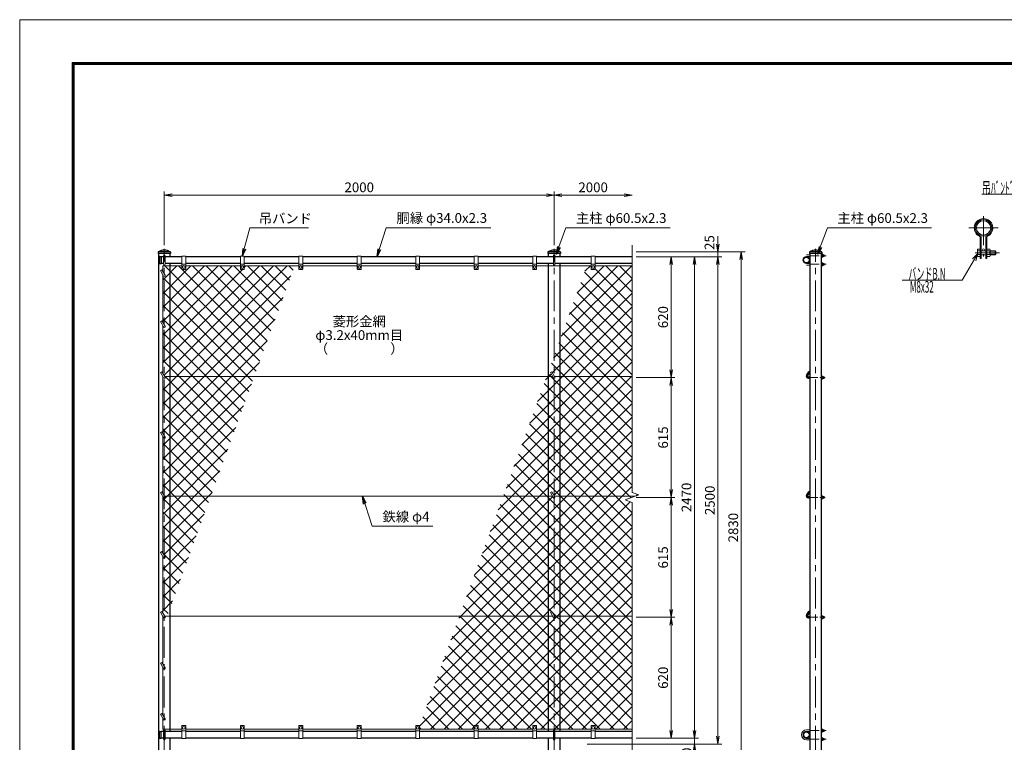
# Model space of a CAD drawing. Units: inches. Extents: x 0 to 11397, y 0 to 6659.
# Drawn here: x 0 to 5052, y 2233 to 5940 of the extents above; entities that cross this region are included whole.
import ezdxf
from ezdxf.enums import TextEntityAlignment as Align

# ---------------------------------------------------------------- set-up
doc = ezdxf.new("R2010")
doc.units = ezdxf.units.IN
doc.header["$LTSCALE"] = 5
doc.header["$MEASUREMENT"] = 0
doc.linetypes.add('CENTER', pattern=[50.8, 31.75, -6.35, 6.35, -6.35])
doc.linetypes.add('DASHDOT', pattern=[50.5, 30, -9, 2.5, -9])
for name, color, linetype in [('1', 1, 'Continuous'), ('23', 2, 'Continuous'), ('26', 2, 'Continuous'), ('28', 7, 'Continuous'), ('3', 3, 'Continuous'), ('D-STR1', 1, 'Continuous')]:
    doc.layers.add(name, color=color, linetype=linetype)
for name, color, linetype, lineweight in [('D-BMK', 2, 'CENTER', 13), ('D-STR-DIM', 7, 'Continuous', 13), ('D-STR-TXT', 7, 'Continuous', 13), ('D-STR2', 7, 'Continuous', 13), ('D-STR3', 3, 'Continuous', 13)]:
    doc.layers.add(name, color=color, linetype=linetype, lineweight=lineweight)
doc.styles.get("Standard").update_dxf_attribs({"font": 'txt', "bigfont": 'bigfont'})
doc.styles.add('ゴシック', font='txt')
doc.dimstyles.new('STYLE', dxfattribs={"dimscale": 20, "dimtxt": 2.5, "dimasz": 2, "dimexe": 1, "dimexo": 1, "dimgap": 0.8, "dimtad": 1, "dimdsep": 46, "dimtxsty": 'ゴシック', "dimblk": 'OPEN', "dimcen": 1e-08, "dimclrd": 256, "dimclre": 256, "dimclrt": 256, "dimadec": 0, "dimazin": 2, "dimtfac": 1, "dimtmove": 2, "dimatfit": 3, "dimldrblk": 'OPEN', "dimfxl": 1, "dimtolj": 1, "dimtzin": 0, "dimlwd": -1, "dimlwe": -1, "dimarcsym": 0})
pattern_1 = [(45, (-72.926, 12423.97), (-35.35534, 35.35534), []), (135, (-72.926, 12423.97), (-35.35534, -35.35534), [])]

# ---------------------------------------------------------------- blocks, each defined once
blk = doc.blocks.new('_OPEN')
for p, q in [((-1, 0.17), (0, 0)), ((-1, -0.17), (0, 0)), ((0, 0), (-1, 0))]:
    blk.add_line(p, q)
blk = doc.blocks.new('*D34')
at = {"layer": 'D-STR-DIM', "transparency": 16777216}
for p, q in [((3162.1, 4724), (3482.1, 4724)), ((3462.1, 4684), (3462.1, 2294)), ((3162.1, 2254), (3482.1, 2254))]:
    blk.add_line(p, q, dxfattribs=at)
at = {"layer": 'D-STR-DIM', "transparency": 16777216, "xscale": 40, "yscale": 40, "zscale": 40}
for p, rotation in [((3462.1, 4724), 90), ((3462.1, 2254), 270)]:
    blk.add_blockref('_OPEN', p, dxfattribs=dict(at, rotation=rotation))
at = {"layer": 'D-STR-DIM', "transparency": 16777216, "insert": (3421.1, 3489), "char_height": 50, "attachment_point": 5, "rotation": 90, "style": 'ゴシック'}
blk.add_mtext('\\A1;2470', dxfattribs=at)
blk = doc.blocks.new('*D35')
at = {"layer": 'D-STR-DIM', "transparency": 16777216}
for p, q in [((3462.1, 2294), (3462.1, 2334)), ((2912.1, 2224), (3482.1, 2224)), ((3162.1, 2254), (3482.1, 2254)), ((3462.1, 2254), (3462.1, 2224)), ((3462.1, 2184), (3462.1, 2144))]:
    blk.add_line(p, q, dxfattribs=at)
at = {"layer": 'D-STR-DIM', "transparency": 16777216, "xscale": 40, "yscale": 40, "zscale": 40}
for p, rotation in [((3462.1, 2254), 270), ((3462.1, 2224), 90)]:
    blk.add_blockref('_OPEN', p, dxfattribs=dict(at, rotation=rotation))
at = {"layer": 'D-STR-DIM', "transparency": 16777216, "insert": (3422.2, 2167.7), "char_height": 50, "attachment_point": 5, "rotation": 90, "style": 'ゴシック'}
blk.add_mtext('\\A1;30', dxfattribs=at)
blk = doc.blocks.new('*D36')
at = {"layer": 'D-STR-DIM', "transparency": 16777216}
for p, q in [((3162.1, 4749), (3722.1, 4749)), ((3702.1, 4709), (3702.1, 1959)), ((2792.3, 1919), (3722.1, 1919))]:
    blk.add_line(p, q, dxfattribs=at)
at = {"layer": 'D-STR-DIM', "transparency": 16777216, "xscale": 40, "yscale": 40, "zscale": 40}
for p, rotation in [((3702.1, 4749), 90), ((3702.1, 1919), 270)]:
    blk.add_blockref('_OPEN', p, dxfattribs=dict(at, rotation=rotation))
at = {"layer": 'D-STR-DIM', "transparency": 16777216, "insert": (3661.1, 3334), "char_height": 50, "attachment_point": 5, "rotation": 90, "style": 'ゴシック'}
blk.add_mtext('\\A1;2830', dxfattribs=at)
blk = doc.blocks.new('*D38')
at = {"layer": 'D-STR-DIM', "transparency": 16777216}
for p, q in [((3162.1, 4724), (3602.1, 4724)), ((3582.1, 2264), (3582.1, 4684)), ((2912.1, 2224), (3602.1, 2224))]:
    blk.add_line(p, q, dxfattribs=at)
at = {"layer": 'D-STR-DIM', "transparency": 16777216, "xscale": 40, "yscale": 40, "zscale": 40}
for p, rotation in [((3582.1, 4724), 90), ((3582.1, 2224), 270)]:
    blk.add_blockref('_OPEN', p, dxfattribs=dict(at, rotation=rotation))
at = {"layer": 'D-STR-DIM', "transparency": 16777216, "insert": (3541.1, 3474), "char_height": 50, "attachment_point": 5, "rotation": 90, "style": 'ゴシック'}
blk.add_mtext('\\A1;2500', dxfattribs=at)
blk = doc.blocks.new('*D39')
at = {"layer": 'D-STR-DIM', "transparency": 16777216}
for p, q in [((3582.1, 4789), (3582.1, 4829)), ((3162.1, 4749), (3602.1, 4749)), ((3582.1, 4724), (3582.1, 4749)), ((3162.1, 4724), (3602.1, 4724)), ((3582.1, 4684), (3582.1, 4644))]:
    blk.add_line(p, q, dxfattribs=at)
at = {"layer": 'D-STR-DIM', "transparency": 16777216, "xscale": 40, "yscale": 40, "zscale": 40}
for p, rotation in [((3582.1, 4749), 270), ((3582.1, 4724), 90)]:
    blk.add_blockref('_OPEN', p, dxfattribs=dict(at, rotation=rotation))
at = {"layer": 'D-STR-DIM', "transparency": 16777216, "insert": (3539.1, 4796.7), "char_height": 50, "attachment_point": 5, "rotation": 90, "style": 'ゴシック'}
blk.add_mtext('\\A1;25', dxfattribs=at)
blk = doc.blocks.new('*D41')
at = {"layer": 'D-STR-DIM', "transparency": 16777216}
for p, q in [((3162.1, 2874), (3362.1, 2874)), ((3342.1, 2294), (3342.1, 2834)), ((3162.1, 2254), (3362.1, 2254))]:
    blk.add_line(p, q, dxfattribs=at)
at = {"layer": 'D-STR-DIM', "transparency": 16777216, "xscale": 40, "yscale": 40, "zscale": 40}
for p, rotation in [((3342.1, 2874), 90), ((3342.1, 2254), 270)]:
    blk.add_blockref('_OPEN', p, dxfattribs=dict(at, rotation=rotation))
at = {"layer": 'D-STR-DIM', "transparency": 16777216, "insert": (3301.1, 2564), "char_height": 50, "attachment_point": 5, "rotation": 90, "style": 'ゴシック'}
blk.add_mtext('\\A1;620', dxfattribs=at)
blk = doc.blocks.new('*D42')
at = {"layer": 'D-STR-DIM', "transparency": 16777216}
for p, q in [((3162.1, 4724), (3362.1, 4724)), ((3342.1, 4144), (3342.1, 4684)), ((3162.1, 4104), (3362.1, 4104))]:
    blk.add_line(p, q, dxfattribs=at)
at = {"layer": 'D-STR-DIM', "transparency": 16777216, "xscale": 40, "yscale": 40, "zscale": 40}
for p, rotation in [((3342.1, 4724), 90), ((3342.1, 4104), 270)]:
    blk.add_blockref('_OPEN', p, dxfattribs=dict(at, rotation=rotation))
at = {"layer": 'D-STR-DIM', "transparency": 16777216, "insert": (3301.1, 4414), "char_height": 50, "attachment_point": 5, "rotation": 90, "style": 'ゴシック'}
blk.add_mtext('\\A1;620', dxfattribs=at)
blk = doc.blocks.new('*D43')
at = {"layer": 'D-STR-DIM', "transparency": 16777216}
for p, q in [((742.1, 4784), (742.1, 5059)), ((2742.1, 4784), (2742.1, 5059)), ((782.1, 5039), (2702.1, 5039))]:
    blk.add_line(p, q, dxfattribs=at)
at = {"layer": 'D-STR-DIM', "transparency": 16777216, "xscale": 40, "yscale": 40, "zscale": 40, "rotation": 180}
blk.add_blockref('_OPEN', (742.1, 5039), dxfattribs=at)
at = {"layer": 'D-STR-DIM', "transparency": 16777216, "xscale": 40, "yscale": 40, "zscale": 40}
blk.add_blockref('_OPEN', (2742.1, 5039), dxfattribs=at)
at = {"layer": 'D-STR-DIM', "transparency": 16777216, "insert": (1742.1, 5080), "char_height": 50, "attachment_point": 5, "style": 'ゴシック'}
blk.add_mtext('\\A1;2000', dxfattribs=at)
blk = doc.blocks.new('*D44')
at = {"layer": 'D-STR-DIM', "transparency": 16777216}
for p, q in [((2742.1, 4784), (2742.1, 5059)), ((2782.1, 5039), (3102.1, 5039))]:
    blk.add_line(p, q, dxfattribs=at)
at = {"layer": 'D-STR-DIM', "transparency": 16777216, "xscale": 40, "yscale": 40, "zscale": 40, "rotation": 180}
blk.add_blockref('_OPEN', (2742.1, 5039), dxfattribs=at)
at = {"layer": 'D-STR-DIM', "transparency": 16777216, "xscale": 40, "yscale": 40, "zscale": 40}
blk.add_blockref('_OPEN', (3142.1, 5039), dxfattribs=at)
at = {"layer": 'D-STR-DIM', "transparency": 16777216, "insert": (2942.1, 5080), "char_height": 50, "attachment_point": 5, "style": 'ゴシック'}
blk.add_mtext('\\A1;2000', dxfattribs=at)
blk = doc.blocks.new('*D45')
at = {"layer": 'D-STR-DIM', "transparency": 16777216}
for p, q in [((3162.1, 4104), (3362.1, 4104)), ((3342.1, 4064), (3342.1, 3529)), ((3162.1, 3489), (3362.1, 3489))]:
    blk.add_line(p, q, dxfattribs=at)
at = {"layer": 'D-STR-DIM', "transparency": 16777216, "xscale": 40, "yscale": 40, "zscale": 40}
for p, rotation in [((3342.1, 4104), 90), ((3342.1, 3489), 270)]:
    blk.add_blockref('_OPEN', p, dxfattribs=dict(at, rotation=rotation))
at = {"layer": 'D-STR-DIM', "transparency": 16777216, "insert": (3301.1, 3796.5), "char_height": 50, "attachment_point": 5, "rotation": 90, "style": 'ゴシック'}
blk.add_mtext('\\A1;615', dxfattribs=at)
blk = doc.blocks.new('*D48')
at = {"layer": 'D-STR-DIM', "transparency": 16777216}
for p, q in [((3162.1, 3489), (3362.1, 3489)), ((3342.1, 3449), (3342.1, 2914)), ((3162.1, 2874), (3362.1, 2874))]:
    blk.add_line(p, q, dxfattribs=at)
at = {"layer": 'D-STR-DIM', "transparency": 16777216, "xscale": 40, "yscale": 40, "zscale": 40}
for p, rotation in [((3342.1, 3489), 90), ((3342.1, 2874), 270)]:
    blk.add_blockref('_OPEN', p, dxfattribs=dict(at, rotation=rotation))
at = {"layer": 'D-STR-DIM', "transparency": 16777216, "insert": (3301.1, 3181.5), "char_height": 50, "attachment_point": 5, "rotation": 90, "style": 'ゴシック'}
blk.add_mtext('\\A1;615', dxfattribs=at)

msp = doc.modelspace()

# ---------------------------------------------------------------- hatches: boundary and pattern name
at = {"layer": 'D-STR2'}
h = msp.add_hatch(dxfattribs=at)
h.set_pattern_fill('ANSI37', color=256, scale=400)
h.set_pattern_definition(pattern_1)
h.paths.add_polyline_path([(1410.342, 4676.97), (1152.099, 4676.97), (1152.099, 4660.97, -0.41421356), (1150.099, 4658.97), (1134.099, 4658.97, -0.41421356), (1132.099, 4660.97), (1132.099, 4676.97), (852.099, 4676.97), (852.099, 4660.97, -0.41421356), (850.099, 4658.97), (834.099, 4658.97, -0.41421356), (832.099, 4660.97), (832.099, 4676.97), (772.349, 4676.97), (772.349, 4109.97), (1203.971, 4109.97)])
h.paths.add_polyline_path([(1203.971, 4109.97), (772.349, 4109.97), (772.349, 3494.97), (980.129, 3494.97)])
h.paths.add_polyline_path([(980.129, 3494.97), (772.349, 3494.97), (772.349, 2924.099)])
h.paths.add_polyline_path([(772.349, 3494.97), (743.254, 3494.97), (745.563, 3490.97, -1), (738.635, 3486.97), (734.099, 3494.827), (734.099, 3203.327), (745.563, 3183.47, -1), (738.635, 3179.47), (734.099, 3187.327), (734.099, 2895.827), (743.254, 2879.97), (756.287, 2879.97), (772.349, 2924.099)])
h.paths.add_polyline_path([(772.349, 4109.97), (743.254, 4109.97), (745.563, 4105.97, -1), (738.635, 4101.97), (734.099, 4109.827), (734.099, 3818.327), (745.563, 3798.47, -1), (738.635, 3794.47), (734.099, 3802.327), (734.099, 3510.827), (743.254, 3494.97), (772.349, 3494.97)])
h.paths.add_polyline_path([(772.349, 4676.97), (734.099, 4676.97), (734.099, 4642.827), (745.563, 4622.97, -1), (738.635, 4618.97), (734.099, 4626.827), (734.099, 4387.327), (745.563, 4367.47, -1), (738.635, 4363.47), (734.099, 4371.327), (734.099, 4125.827), (743.254, 4109.97), (772.349, 4109.97)])
h = msp.add_hatch(dxfattribs=at)
h.set_pattern_fill('ANSI37', color=256, scale=400)
h.set_pattern_definition(pattern_1)
h.paths.add_polyline_path([(2711.849, 2879.97), (2256.287, 2879.97), (2052.099, 2318.967), (2052.099, 2300.97), (2332.099, 2300.97), (2332.099, 2318.97), (2352.099, 2318.97), (2352.099, 2300.97), (2632.099, 2300.97), (2632.099, 2318.97), (2652.099, 2318.97), (2652.099, 2300.97), (2711.849, 2300.97)])
h.paths.add_polyline_path([(2711.849, 3494.97), (2480.129, 3494.97), (2256.287, 2879.97), (2711.849, 2879.97)])
h.paths.add_polyline_path([(2711.849, 4109.97), (2703.971, 4109.97), (2480.129, 3494.97), (2711.849, 3494.97)])
h.paths.add_polyline_path([(3142.099, 4676.97), (2952.099, 4676.97), (2952.099, 4658.97), (2932.099, 4658.97), (2932.099, 4676.97), (2910.342, 4676.97), (2772.349, 4297.838), (2772.349, 4109.97), (3142.099, 4109.97)])
h.paths.add_polyline_path([(3142.099, 4109.97), (2772.349, 4109.97), (2772.349, 3494.97), (3158.584, 3494.97), (3177.338, 3501.796), (3142.099, 3514.623)])
h.paths.add_polyline_path([(3142.099, 3463.319), (3106.86, 3476.144), (3158.584, 3494.97), (2772.349, 3494.97), (2772.349, 2879.97), (3142.099, 2879.97)])
h.paths.add_polyline_path([(3142.099, 2879.97), (2772.349, 2879.97), (2772.349, 2300.97), (2932.099, 2300.97), (2932.099, 2318.97), (2952.099, 2318.97), (2952.099, 2300.97), (3142.099, 2300.97)])
h.paths.add_polyline_path([(2772.349, 2879.97), (2743.254, 2879.97), (2745.563, 2875.97, -1), (2738.635, 2871.97), (2734.016, 2879.97), (2711.849, 2879.97), (2711.849, 2300.97), (2772.349, 2300.97)])
h.paths.add_polyline_path([(2772.349, 3494.97), (2743.254, 3494.97), (2745.563, 3490.97, -1), (2738.635, 3486.97), (2734.016, 3494.97), (2711.849, 3494.97), (2711.849, 2879.97), (2734.016, 2879.97), (2722.707, 2899.559), (2729.635, 2903.559), (2743.254, 2879.97), (2772.349, 2879.97)])
h.paths.add_polyline_path([(2772.349, 4109.97), (2743.254, 4109.97), (2745.563, 4105.97, -1), (2738.635, 4101.97), (2734.016, 4109.97), (2711.849, 4109.97), (2711.849, 3494.97), (2734.016, 3494.97), (2722.707, 3514.559), (2729.635, 3518.559), (2743.254, 3494.97), (2772.349, 3494.97)])
h.paths.add_polyline_path([(2772.349, 4297.838), (2711.849, 4131.616), (2711.849, 4109.97), (2734.016, 4109.97), (2722.707, 4129.559), (2729.635, 4133.559), (2743.254, 4109.97), (2772.349, 4109.97)])

# ---------------------------------------------------------------- linework, layer by layer
at = {"layer": '1', "color": 1, "linetype": 'Continuous', "lineweight": 9}
for radius in [42.5, 36.75]:
    msp.add_circle((4945.124, 4871.97), radius, dxfattribs=at)
at = {"layer": '23', "color": 2, "linetype": 'Continuous', "lineweight": 9}
for points in [[(0, 5940), (8400, 5940), (8400, 0), (0, 0), (0, 5940)], [(270, 5720), (8130, 5720), (8130, 220), (270, 220), (270, 5720)], [(272.5, 5717.5), (8127.5, 5717.5), (8127.5, 222.5), (272.5, 222.5), (272.5, 5717.5)], [(275, 5715), (8125, 5715), (8125, 225), (275, 225), (275, 5715)], [(277.5, 5712.5), (8122.5, 5712.5), (8122.5, 227.5), (277.5, 227.5), (277.5, 5712.5)], [(280, 5710), (8120, 5710), (8120, 230), (280, 230), (280, 5710)]]:
    msp.add_lwpolyline(points, dxfattribs=at)
at = {"layer": '26', "color": 2, "linetype": 'DASHDOT', "lineweight": 13}
for p, q in [((4945.124, 4932.644), (4945.124, 4703.478)), ((5020.124, 4871.97), (4870.124, 4871.97)), ((4901.574, 4744.47), (5026.573, 4744.47))]:
    msp.add_line(p, q, dxfattribs=at)
at = {"layer": '28', "color": 7, "linetype": 'Continuous', "lineweight": 13}
for p, q in [((5142.58, 5044.968), (4935.977, 5044.968)), ((4916.386, 4740.709), (4835.498, 4603.183)), ((4916.386, 4740.709), (4887.874, 4712.654)), ((4916.386, 4740.709), (4905.722, 4702.157)), ((4835.498, 4603.183), (4526.882, 4603.183))]:
    msp.add_line(p, q, dxfattribs=at)
at = {"layer": '3', "color": 3, "linetype": 'Continuous', "lineweight": 13}
for p, q in [((4927.624, 4824.536), (4927.624, 4714.47)), ((4932.624, 4824.536), (4932.624, 4714.47)), ((4957.624, 4824.536), (4957.624, 4714.47)), ((4962.624, 4824.536), (4962.624, 4714.47)), ((4914.374, 4760.22), (4916.114, 4763.234)), ((4914.374, 4760.22), (4914.374, 4728.72)), ((4927.624, 4763.234), (4916.114, 4763.234)), ((4927.624, 4753.852), (4916.114, 4753.852)), ((4927.624, 4763.234), (4927.624, 4725.706)), ((4932.624, 4754.47), (4957.624, 4754.47)), ((4962.624, 4763.234), (4977.062, 4763.234)), ((4962.624, 4725.706), (4962.624, 4763.234)), ((4962.624, 4753.852), (4977.062, 4753.852)), ((4977.062, 4763.234), (4978.874, 4760.095)), ((4978.874, 4728.845), (4978.874, 4760.095)), ((4978.874, 4754.47), (5004.624, 4754.47)), ((4978.874, 4752.595), (5006.499, 4752.595)), ((5004.624, 4754.47), (5007.624, 4751.47)), ((5004.624, 4754.47), (5004.624, 4734.47)), ((5007.624, 4751.47), (5007.624, 4737.47)), ((4914.374, 4728.72), (4916.114, 4725.706)), ((4927.624, 4735.088), (4916.114, 4735.088)), ((4927.624, 4725.706), (4916.114, 4725.706)), ((4927.624, 4714.47), (4932.624, 4714.47)), ((4932.624, 4734.47), (4957.624, 4734.47)), ((4957.624, 4714.47), (4962.624, 4714.47)), ((4962.624, 4735.088), (4977.062, 4735.088)), ((4962.624, 4725.706), (4977.062, 4725.706)), ((4977.062, 4725.706), (4978.874, 4728.845)), ((4978.874, 4736.345), (5006.499, 4736.345)), ((4978.874, 4734.47), (5004.624, 4734.47)), ((5004.624, 4734.47), (5007.624, 4737.47))]:
    msp.add_line(p, q, dxfattribs=at)
msp.add_circle((4945.124, 4759.47), 5, dxfattribs=at)
for centre, radius, start, end in [((4945.124, 4871.97), 47.5, 295.376934, 244.623066), ((4945.124, 4871.97), 42.5, 295.376934, 244.623066), ((4922.624, 4824.536), 5, 0, 64.623066), ((4922.624, 4824.536), 10, 0, 64.623066), ((4967.624, 4824.536), 10, 115.376934, 180), ((4967.624, 4824.536), 5, 115.376934, 180), ((4922.969, 4758.543), 8.306, 145.61585, 214.38415), ((4945.711, 4744.47), 31.049, 162.412098, 197.587902), ((4970.207, 4758.543), 8.306, 325.615862, 34.384138), ((4947.464, 4744.47), 31.049, 342.412105, 17.587895), ((4922.969, 4730.397), 8.306, 145.61585, 214.38415), ((4970.207, 4730.397), 8.306, 325.615852, 34.384157)]:
    msp.add_arc(centre, radius, start, end, dxfattribs=at)
at = {"layer": 'D-BMK'}
for p, q in [((742.099, 1903.97), (742.099, 4763.97)), ((2742.099, 1903.97), (2742.099, 4763.97)), ((4083.602, 1903.97), (4083.602, 4763.97)), ((4052.991, 4136.934), (4040.888, 4115.97)), ((4052.991, 3521.934), (4040.888, 3500.97)), ((4052.991, 2906.934), (4040.888, 2885.97))]:
    msp.add_line(p, q, dxfattribs=at)
at = {"layer": 'D-BMK', "ltscale": 0.3}
for p, q in [((4053.352, 4728.97), (4136.946, 4728.97)), ((4053.352, 4684.97), (4136.946, 4684.97)), ((4047.816, 4103.97), (4132.705, 4103.97)), ((4047.816, 3488.97), (4132.705, 3488.97)), ((4047.816, 2873.97), (4132.705, 2873.97)), ((4053.352, 2292.97), (4136.946, 2292.97)), ((4053.352, 2248.97), (4136.946, 2248.97))]:
    msp.add_line(p, q, dxfattribs=at)
at = {"layer": 'D-BMK'}
for centre in [(4047.816, 4111.97), (4047.816, 3496.97), (4047.816, 2881.97)]:
    msp.add_arc(centre, 8, 150, 270, dxfattribs=at)
at = {"layer": 'D-STR-DIM'}
for p, q in [((3142.099, 4783.97), (3142.099, 3514.623)), ((3106.86, 3476.144), (3177.338, 3501.796)), ((3177.338, 3501.796), (3142.099, 3514.623)), ((3142.099, 3463.319), (3106.86, 3476.144)), ((3142.099, 3463.319), (3142.099, 2133.97))]:
    msp.add_line(p, q, dxfattribs=at)
at = {"layer": 'D-STR1'}
for p, q in [((773.865, 4748.97), (710.333, 4748.97)), ((2773.865, 4748.97), (2710.333, 4748.97)), ((4115.368, 4748.97), (4051.836, 4748.97)), ((709.999, 4748.027), (709.999, 4739.97)), ((774.199, 4739.97), (709.999, 4739.97)), ((711.849, 4739.97), (711.849, 1918.97)), ((716.767, 4724.47), (725.099, 4724.47)), ((717.099, 4724.47), (717.099, 4689.47)), ((725.099, 4724.47), (725.099, 4689.47)), ((738.099, 4723.97), (725.099, 4723.97)), ((832.099, 4723.97), (746.099, 4723.97)), ((772.349, 4723.97), (772.349, 4739.97)), ((774.199, 4748.027), (774.199, 4739.97)), ((1132.099, 4723.97), (852.099, 4723.97)), ((1432.099, 4723.97), (1152.099, 4723.97)), ((1732.099, 4723.97), (1452.099, 4723.97)), ((2032.099, 4723.97), (1752.099, 4723.97)), ((2332.099, 4723.97), (2052.099, 4723.97)), ((2632.099, 4723.97), (2352.099, 4723.97)), ((2738.099, 4723.97), (2652.099, 4723.97)), ((2709.999, 4748.027), (2709.999, 4739.97)), ((2774.199, 4739.97), (2709.999, 4739.97)), ((2711.849, 4739.97), (2711.849, 4723.97)), ((2932.099, 4723.97), (2746.099, 4723.97)), ((2772.349, 4723.97), (2772.349, 4739.97)), ((2774.199, 4748.027), (2774.199, 4739.97)), ((3142.099, 4723.97), (2952.099, 4723.97)), ((4051.502, 4748.027), (4051.502, 4739.97)), ((4115.702, 4739.97), (4051.502, 4739.97)), ((4053.352, 4739.97), (4053.352, 1918.97)), ((4113.852, 1918.97), (4113.852, 4739.97)), ((4115.702, 4748.027), (4115.702, 4739.97)), ((716.767, 4689.47), (725.099, 4689.47)), ((738.099, 4689.97), (725.099, 4689.97)), ((832.099, 4689.97), (746.099, 4689.97)), ((772.349, 2287.97), (772.349, 4689.97)), ((1132.099, 4689.97), (852.099, 4689.97)), ((1432.099, 4689.97), (1152.099, 4689.97)), ((1732.099, 4689.97), (1452.099, 4689.97)), ((2032.099, 4689.97), (1752.099, 4689.97)), ((2332.099, 4689.97), (2052.099, 4689.97)), ((2632.099, 4689.97), (2352.099, 4689.97)), ((2738.099, 4689.97), (2652.099, 4689.97)), ((2711.849, 4689.97), (2711.849, 2287.97)), ((2932.099, 4689.97), (2746.099, 4689.97)), ((2772.349, 2287.97), (2772.349, 4689.97)), ((3142.099, 4689.97), (2952.099, 4689.97)), ((716.767, 2288.47), (725.099, 2288.47)), ((717.099, 2253.47), (717.099, 2288.47)), ((725.099, 2253.47), (725.099, 2288.47)), ((738.099, 2287.97), (725.099, 2287.97)), ((832.099, 2287.97), (746.099, 2287.97)), ((1132.099, 2287.97), (852.099, 2287.97)), ((1432.099, 2287.97), (1152.099, 2287.97)), ((1732.099, 2287.97), (1452.099, 2287.97)), ((2032.099, 2287.97), (1752.099, 2287.97)), ((2332.099, 2287.97), (2052.099, 2287.97)), ((2632.099, 2287.97), (2352.099, 2287.97)), ((2738.099, 2287.97), (2652.099, 2287.97)), ((2932.099, 2287.97), (2746.099, 2287.97)), ((3142.099, 2287.97), (2952.099, 2287.97)), ((716.767, 2253.47), (725.099, 2253.47)), ((738.099, 2253.97), (725.099, 2253.97)), ((832.099, 2253.97), (746.099, 2253.97)), ((772.349, 1918.97), (772.349, 2253.97)), ((1132.099, 2253.97), (852.099, 2253.97)), ((1432.099, 2253.97), (1152.099, 2253.97)), ((1732.099, 2253.97), (1452.099, 2253.97)), ((2032.099, 2253.97), (1752.099, 2253.97)), ((2332.099, 2253.97), (2052.099, 2253.97)), ((2632.099, 2253.97), (2352.099, 2253.97)), ((2738.099, 2253.97), (2652.099, 2253.97)), ((2711.849, 2253.97), (2711.849, 1918.97)), ((2932.099, 2253.97), (2746.099, 2253.97)), ((2772.349, 1918.97), (2772.349, 2253.97)), ((3142.099, 2253.97), (2952.099, 2253.97))]:
    msp.add_line(p, q, dxfattribs=at)
for centre, radius in [((4036.352, 4706.97), 17), ((4036.352, 4706.97), 14.7), ((4036.352, 2270.97), 17), ((4036.352, 2270.97), 14.7)]:
    msp.add_circle(centre, radius, dxfattribs=at)
for centre, radius, start, end in [((711.499, 4748.027), 1.5, 120.850725, 180), ((742.099, 4696.798), 61.172, 59.149275, 120.850725), ((772.699, 4748.027), 1.5, 0, 59.149275), ((2711.499, 4748.027), 1.5, 120.850725, 180), ((2742.099, 4696.798), 61.172, 59.149275, 120.850725), ((2772.699, 4748.027), 1.5, 0, 59.149275), ((4053.002, 4748.027), 1.5, 120.850725, 180), ((4083.602, 4696.798), 61.172, 59.149275, 120.850725), ((4114.202, 4748.027), 1.5, 0, 59.149275), ((747.323, 4706.97), 35.724, 151.521362, 208.478638), ((716.767, 4723.47), 1, 90, 147.701734), ((716.767, 4690.47), 1, 212.298266, 270), ((747.323, 2270.97), 35.724, 151.521362, 208.478638), ((716.767, 2287.47), 1, 90, 147.701734), ((716.767, 2254.47), 1, 212.298266, 270)]:
    msp.add_arc(centre, radius, start, end, dxfattribs=at)
at = {"layer": 'D-STR3'}
for p, q in [((738.099, 4684.97), (738.099, 4728.97)), ((746.099, 4684.97), (746.099, 4728.97)), ((832.099, 4725.97), (832.099, 4660.97)), ((852.099, 4725.97), (832.099, 4725.97)), ((852.099, 4725.97), (852.099, 4660.97)), ((1132.099, 4725.97), (1132.099, 4660.97)), ((1152.099, 4725.97), (1132.099, 4725.97)), ((1152.099, 4725.97), (1152.099, 4660.97)), ((1432.099, 4725.97), (1432.099, 4660.97)), ((1452.099, 4725.97), (1432.099, 4725.97)), ((1452.099, 4725.97), (1452.099, 4660.97)), ((1732.099, 4725.97), (1732.099, 4660.97)), ((1752.099, 4725.97), (1732.099, 4725.97)), ((1752.099, 4725.97), (1752.099, 4660.97)), ((2032.099, 4725.97), (2032.099, 4660.97)), ((2052.099, 4725.97), (2032.099, 4725.97)), ((2052.099, 4725.97), (2052.099, 4660.97)), ((2332.099, 4725.97), (2332.099, 4660.97)), ((2352.099, 4725.97), (2332.099, 4725.97)), ((2352.099, 4725.97), (2352.099, 4660.97)), ((2632.099, 4725.97), (2632.099, 4660.97)), ((2652.099, 4725.97), (2632.099, 4725.97)), ((2652.099, 4725.97), (2652.099, 4660.97)), ((2738.099, 4684.97), (2738.099, 4728.97)), ((2746.099, 4684.97), (2746.099, 4728.97)), ((2932.099, 4725.97), (2932.099, 4660.97)), ((2952.099, 4725.97), (2932.099, 4725.97)), ((2952.099, 4725.97), (2952.099, 4660.97)), ((4037.352, 4732.97), (4053.352, 4732.97)), ((4037.352, 4724.97), (4053.352, 4724.97)), ((4113.852, 4736.47), (4119.652, 4736.47)), ((4113.852, 4736.47), (4113.852, 4721.47)), ((4119.652, 4732.72), (4113.852, 4732.72)), ((4119.652, 4725.22), (4113.852, 4725.22)), ((4113.852, 4721.47), (4119.652, 4721.47)), ((4120.352, 4734.891), (4120.352, 4723.324)), ((4120.352, 4732.97), (4126.152, 4732.97)), ((4120.352, 4732.27), (4126.852, 4732.27)), ((4120.352, 4725.67), (4126.852, 4725.67)), ((4120.352, 4724.97), (4126.152, 4724.97)), ((4127.352, 4731.77), (4126.152, 4732.97)), ((4126.152, 4732.97), (4126.152, 4724.97)), ((4126.152, 4724.97), (4127.352, 4726.17)), ((4127.352, 4731.77), (4127.352, 4726.17)), ((722.707, 4652.559), (729.635, 4656.559)), ((722.707, 4652.559), (738.635, 4624.97)), ((729.635, 4656.559), (745.563, 4628.97)), ((734.099, 4648.827), (734.099, 4676.97)), ((734.099, 4676.97), (832.099, 4676.97)), ((852.099, 4685.97), (832.099, 4685.97)), ((850.099, 4658.97), (834.099, 4658.97)), ((835.599, 4674.712), (842.099, 4678.47)), ((835.599, 4674.712), (835.599, 4667.228)), ((835.599, 4667.228), (842.099, 4663.47)), ((842.099, 4678.47), (848.599, 4674.712)), ((842.099, 4663.47), (848.599, 4667.228)), ((848.599, 4674.712), (848.599, 4667.228)), ((852.099, 4676.97), (1132.099, 4676.97)), ((1152.099, 4685.97), (1132.099, 4685.97)), ((1150.099, 4658.97), (1134.099, 4658.97)), ((1135.599, 4674.712), (1142.099, 4678.47)), ((1135.599, 4674.712), (1135.599, 4667.228)), ((1135.599, 4667.228), (1142.099, 4663.47)), ((1142.099, 4678.47), (1148.599, 4674.712)), ((1142.099, 4663.47), (1148.599, 4667.228)), ((1148.599, 4674.712), (1148.599, 4667.228)), ((1152.099, 4676.97), (1432.099, 4676.97)), ((1452.099, 4685.97), (1432.099, 4685.97)), ((1450.099, 4658.97), (1434.099, 4658.97)), ((1435.599, 4674.712), (1442.099, 4678.47)), ((1435.599, 4674.712), (1435.599, 4667.228)), ((1435.599, 4667.228), (1442.099, 4663.47)), ((1442.099, 4678.47), (1448.599, 4674.712)), ((1442.099, 4663.47), (1448.599, 4667.228)), ((1448.599, 4674.712), (1448.599, 4667.228)), ((1452.099, 4676.97), (1732.099, 4676.97)), ((1752.099, 4685.97), (1732.099, 4685.97)), ((1750.099, 4658.97), (1734.099, 4658.97)), ((1735.599, 4674.712), (1742.099, 4678.47)), ((1735.599, 4674.712), (1735.599, 4667.228)), ((1735.599, 4667.228), (1742.099, 4663.47)), ((1742.099, 4678.47), (1748.599, 4674.712)), ((1742.099, 4663.47), (1748.599, 4667.228)), ((1748.599, 4674.712), (1748.599, 4667.228)), ((1752.099, 4676.97), (2032.099, 4676.97)), ((2052.099, 4685.97), (2032.099, 4685.97)), ((2050.099, 4658.97), (2034.099, 4658.97)), ((2035.599, 4674.712), (2042.099, 4678.47)), ((2035.599, 4674.712), (2035.599, 4667.228)), ((2035.599, 4667.228), (2042.099, 4663.47)), ((2042.099, 4678.47), (2048.599, 4674.712)), ((2042.099, 4663.47), (2048.599, 4667.228)), ((2048.599, 4674.712), (2048.599, 4667.228)), ((2052.099, 4676.97), (2332.099, 4676.97)), ((2352.099, 4685.97), (2332.099, 4685.97)), ((2350.099, 4658.97), (2334.099, 4658.97)), ((2335.599, 4674.712), (2342.099, 4678.47)), ((2335.599, 4674.712), (2335.599, 4667.228)), ((2335.599, 4667.228), (2342.099, 4663.47)), ((2342.099, 4678.47), (2348.599, 4674.712)), ((2342.099, 4663.47), (2348.599, 4667.228)), ((2348.599, 4674.712), (2348.599, 4667.228)), ((2352.099, 4676.97), (2632.099, 4676.97)), ((2652.099, 4685.97), (2632.099, 4685.97)), ((2650.099, 4658.97), (2634.099, 4658.97)), ((2635.599, 4674.712), (2642.099, 4678.47)), ((2635.599, 4674.712), (2635.599, 4667.228)), ((2635.599, 4667.228), (2642.099, 4663.47)), ((2642.099, 4678.47), (2648.599, 4674.712)), ((2642.099, 4663.47), (2648.599, 4667.228)), ((2648.599, 4674.712), (2648.599, 4667.228)), ((2652.099, 4676.97), (2932.099, 4676.97)), ((2952.099, 4685.97), (2932.099, 4685.97)), ((2950.099, 4658.97), (2934.099, 4658.97)), ((2935.599, 4674.712), (2942.099, 4678.47)), ((2935.599, 4674.712), (2935.599, 4667.228)), ((2935.599, 4667.228), (2942.099, 4663.47)), ((2942.099, 4678.47), (2948.599, 4674.712)), ((2942.099, 4663.47), (2948.599, 4667.228)), ((2948.599, 4674.712), (2948.599, 4667.228)), ((2952.099, 4676.97), (3142.099, 4676.97)), ((4037.352, 4688.97), (4053.352, 4688.97)), ((4037.352, 4680.97), (4053.352, 4680.97)), ((4113.852, 4677.47), (4113.852, 4692.47)), ((4113.852, 4692.47), (4119.652, 4692.47)), ((4119.652, 4688.72), (4113.852, 4688.72)), ((4119.652, 4681.22), (4113.852, 4681.22)), ((4113.852, 4677.47), (4119.652, 4677.47)), ((4120.352, 4679.049), (4120.352, 4690.616)), ((4120.352, 4688.97), (4126.152, 4688.97)), ((4120.352, 4688.27), (4126.852, 4688.27)), ((4120.352, 4681.67), (4126.852, 4681.67)), ((4120.352, 4680.97), (4126.152, 4680.97)), ((4127.352, 4687.77), (4126.152, 4688.97)), ((4126.152, 4688.97), (4126.152, 4680.97)), ((4126.152, 4680.97), (4127.352, 4682.17)), ((4127.352, 4687.77), (4127.352, 4682.17)), ((734.099, 4387.327), (734.099, 4632.827)), ((722.707, 4391.059), (729.635, 4395.059)), ((729.635, 4395.059), (745.563, 4367.47)), ((722.707, 4391.059), (738.635, 4363.47)), ((734.099, 4125.827), (734.099, 4371.327)), ((722.707, 4129.559), (729.635, 4133.559)), ((722.707, 4129.559), (738.635, 4101.97)), ((729.635, 4133.559), (745.563, 4105.97)), ((734.099, 3818.327), (734.099, 4109.827)), ((2734.016, 4109.97), (743.254, 4109.97)), ((2722.707, 4129.559), (2729.635, 4133.559)), ((2722.707, 4129.559), (2738.635, 4101.97)), ((2729.635, 4133.559), (2745.563, 4105.97)), ((3142.099, 4109.97), (2743.254, 4109.97)), ((4046.424, 4133.559), (4037.424, 4117.97)), ((4053.352, 4129.559), (4044.352, 4113.97)), ((4053.352, 4129.559), (4046.424, 4133.559)), ((4047.816, 4107.97), (4053.352, 4107.97)), ((4047.816, 4099.97), (4053.352, 4099.97)), ((4113.852, 4111.47), (4113.852, 4096.47)), ((4113.852, 4111.47), (4119.652, 4111.47)), ((4119.652, 4107.72), (4113.852, 4107.72)), ((4119.652, 4100.22), (4113.852, 4100.22)), ((4113.852, 4096.47), (4119.652, 4096.47)), ((4120.352, 4109.891), (4120.352, 4098.324)), ((4120.352, 4107.97), (4126.616, 4107.97)), ((4120.352, 4107.27), (4127.316, 4107.27)), ((4120.352, 4100.67), (4127.316, 4100.67)), ((4120.352, 4099.97), (4126.616, 4099.97)), ((4126.616, 4107.97), (4126.616, 4099.97)), ((4127.816, 4106.77), (4126.616, 4107.97)), ((4126.616, 4099.97), (4127.816, 4101.17)), ((4127.816, 4106.77), (4127.816, 4101.17)), ((4127.816, 4106.77), (4127.816, 4101.17)), ((722.707, 3822.059), (729.635, 3826.059)), ((722.707, 3822.059), (738.635, 3794.47)), ((729.635, 3826.059), (745.563, 3798.47)), ((734.099, 3510.827), (734.099, 3802.327)), ((722.707, 3514.559), (729.635, 3518.559)), ((722.707, 3514.559), (738.635, 3486.97)), ((729.635, 3518.559), (745.563, 3490.97)), ((734.099, 3203.327), (734.099, 3494.827)), ((2734.016, 3494.97), (743.254, 3494.97)), ((2722.707, 3514.559), (2729.635, 3518.559)), ((2722.707, 3514.559), (2738.635, 3486.97)), ((2729.635, 3518.559), (2745.563, 3490.97)), ((3158.584, 3494.97), (2743.254, 3494.97)), ((4046.424, 3518.559), (4037.424, 3502.97)), ((4053.352, 3514.559), (4044.352, 3498.97)), ((4053.352, 3514.559), (4046.424, 3518.559)), ((4047.816, 3492.97), (4053.352, 3492.97)), ((4113.852, 3496.47), (4113.852, 3481.47)), ((4113.852, 3496.47), (4119.652, 3496.47)), ((4119.652, 3492.72), (4113.852, 3492.72)), ((4120.352, 3494.891), (4120.352, 3483.324)), ((4120.352, 3492.97), (4126.616, 3492.97)), ((4120.352, 3492.27), (4127.316, 3492.27)), ((4126.616, 3492.97), (4126.616, 3484.97)), ((4127.816, 3491.77), (4126.616, 3492.97)), ((4126.616, 3484.97), (4127.816, 3486.17)), ((4127.816, 3491.77), (4127.816, 3486.17)), ((4127.816, 3491.77), (4127.816, 3486.17)), ((4047.816, 3484.97), (4053.352, 3484.97)), ((4119.652, 3485.22), (4113.852, 3485.22)), ((4113.852, 3481.47), (4119.652, 3481.47)), ((4120.352, 3485.67), (4127.316, 3485.67)), ((4120.352, 3484.97), (4126.616, 3484.97)), ((722.707, 3207.059), (729.635, 3211.059)), ((722.707, 3207.059), (738.635, 3179.47)), ((729.635, 3211.059), (745.563, 3183.47)), ((734.099, 2895.827), (734.099, 3187.327)), ((722.707, 2899.559), (729.635, 2903.559)), ((722.707, 2899.559), (738.635, 2871.97)), ((729.635, 2903.559), (745.563, 2875.97)), ((734.099, 2634.327), (734.099, 2879.827)), ((2734.016, 2879.97), (743.254, 2879.97)), ((2722.707, 2899.559), (2729.635, 2903.559)), ((2722.707, 2899.559), (2738.635, 2871.97)), ((2729.635, 2903.559), (2745.563, 2875.97)), ((3142.099, 2879.97), (2743.254, 2879.97)), ((4046.424, 2903.559), (4037.424, 2887.97)), ((4053.352, 2899.559), (4044.352, 2883.97)), ((4053.352, 2899.559), (4046.424, 2903.559)), ((4113.852, 2881.47), (4113.852, 2866.47)), ((4113.852, 2881.47), (4119.652, 2881.47)), ((4120.352, 2879.891), (4120.352, 2868.324)), ((4047.816, 2877.97), (4053.352, 2877.97)), ((4047.816, 2869.97), (4053.352, 2869.97)), ((4119.652, 2877.72), (4113.852, 2877.72)), ((4119.652, 2870.22), (4113.852, 2870.22)), ((4113.852, 2866.47), (4119.652, 2866.47)), ((4120.352, 2877.97), (4126.616, 2877.97)), ((4120.352, 2877.27), (4127.316, 2877.27)), ((4120.352, 2870.67), (4127.316, 2870.67)), ((4120.352, 2869.97), (4126.616, 2869.97)), ((4126.616, 2877.97), (4126.616, 2869.97)), ((4127.816, 2876.77), (4126.616, 2877.97)), ((4126.616, 2869.97), (4127.816, 2871.17)), ((4127.816, 2876.77), (4127.816, 2871.17)), ((4127.816, 2876.77), (4127.816, 2871.17)), ((722.707, 2638.059), (729.635, 2642.059)), ((722.707, 2638.059), (738.635, 2610.47)), ((729.635, 2642.059), (745.563, 2614.47)), ((734.099, 2372.827), (734.099, 2618.327)), ((722.707, 2376.559), (729.635, 2380.559)), ((722.707, 2376.559), (738.635, 2348.97)), ((729.635, 2380.559), (745.563, 2352.97)), ((734.099, 2300.97), (734.099, 2356.827)), ((734.099, 2300.97), (832.099, 2300.97)), ((738.099, 2248.97), (738.099, 2292.97)), ((746.099, 2248.97), (746.099, 2292.97)), ((832.099, 2251.97), (832.099, 2316.97)), ((852.099, 2291.97), (832.099, 2291.97)), ((850.099, 2318.97), (834.099, 2318.97)), ((835.599, 2310.712), (842.099, 2314.47)), ((835.599, 2303.228), (835.599, 2310.712)), ((835.599, 2303.228), (842.099, 2299.47)), ((842.099, 2314.47), (848.599, 2310.712)), ((842.099, 2299.47), (848.599, 2303.228)), ((848.599, 2303.228), (848.599, 2310.712)), ((852.099, 2251.97), (852.099, 2316.97)), ((852.099, 2300.97), (1132.099, 2300.97)), ((1132.099, 2251.97), (1132.099, 2316.97)), ((1152.099, 2291.97), (1132.099, 2291.97)), ((1150.099, 2318.97), (1134.099, 2318.97)), ((1135.599, 2310.712), (1142.099, 2314.47)), ((1135.599, 2303.228), (1135.599, 2310.712)), ((1135.599, 2303.228), (1142.099, 2299.47)), ((1142.099, 2314.47), (1148.599, 2310.712)), ((1142.099, 2299.47), (1148.599, 2303.228)), ((1148.599, 2303.228), (1148.599, 2310.712)), ((1152.099, 2251.97), (1152.099, 2316.97)), ((1152.099, 2300.97), (1432.099, 2300.97)), ((1432.099, 2251.97), (1432.099, 2316.97)), ((1452.099, 2291.97), (1432.099, 2291.97)), ((1450.099, 2318.97), (1434.099, 2318.97)), ((1435.599, 2310.712), (1442.099, 2314.47)), ((1435.599, 2303.228), (1435.599, 2310.712)), ((1435.599, 2303.228), (1442.099, 2299.47)), ((1442.099, 2314.47), (1448.599, 2310.712)), ((1442.099, 2299.47), (1448.599, 2303.228)), ((1448.599, 2303.228), (1448.599, 2310.712)), ((1452.099, 2251.97), (1452.099, 2316.97)), ((1452.099, 2300.97), (1732.099, 2300.97)), ((1732.099, 2251.97), (1732.099, 2316.97)), ((1752.099, 2291.97), (1732.099, 2291.97)), ((1750.099, 2318.97), (1734.099, 2318.97)), ((1735.599, 2310.712), (1742.099, 2314.47)), ((1735.599, 2303.228), (1735.599, 2310.712)), ((1735.599, 2303.228), (1742.099, 2299.47)), ((1742.099, 2314.47), (1748.599, 2310.712)), ((1742.099, 2299.47), (1748.599, 2303.228)), ((1748.599, 2303.228), (1748.599, 2310.712)), ((1752.099, 2251.97), (1752.099, 2316.97)), ((1752.099, 2300.97), (2032.099, 2300.97)), ((2032.099, 2251.97), (2032.099, 2316.97)), ((2052.099, 2291.97), (2032.099, 2291.97)), ((2050.099, 2318.97), (2034.099, 2318.97)), ((2035.599, 2310.712), (2042.099, 2314.47)), ((2035.599, 2303.228), (2035.599, 2310.712)), ((2035.599, 2303.228), (2042.099, 2299.47)), ((2042.099, 2314.47), (2048.599, 2310.712)), ((2042.099, 2299.47), (2048.599, 2303.228)), ((2048.599, 2303.228), (2048.599, 2310.712)), ((2052.099, 2251.97), (2052.099, 2316.97)), ((2052.099, 2300.97), (2332.099, 2300.97)), ((2332.099, 2251.97), (2332.099, 2316.97)), ((2352.099, 2291.97), (2332.099, 2291.97)), ((2350.099, 2318.97), (2334.099, 2318.97)), ((2335.599, 2310.712), (2342.099, 2314.47)), ((2335.599, 2303.228), (2335.599, 2310.712)), ((2335.599, 2303.228), (2342.099, 2299.47)), ((2342.099, 2314.47), (2348.599, 2310.712)), ((2342.099, 2299.47), (2348.599, 2303.228)), ((2348.599, 2303.228), (2348.599, 2310.712)), ((2352.099, 2251.97), (2352.099, 2316.97)), ((2352.099, 2300.97), (2632.099, 2300.97)), ((2632.099, 2251.97), (2632.099, 2316.97)), ((2652.099, 2291.97), (2632.099, 2291.97)), ((2650.099, 2318.97), (2634.099, 2318.97)), ((2635.599, 2310.712), (2642.099, 2314.47)), ((2635.599, 2303.228), (2635.599, 2310.712)), ((2635.599, 2303.228), (2642.099, 2299.47)), ((2642.099, 2314.47), (2648.599, 2310.712)), ((2642.099, 2299.47), (2648.599, 2303.228)), ((2648.599, 2303.228), (2648.599, 2310.712)), ((2652.099, 2251.97), (2652.099, 2316.97)), ((2652.099, 2300.97), (2932.099, 2300.97)), ((2738.099, 2248.97), (2738.099, 2292.97)), ((2746.099, 2248.97), (2746.099, 2292.97)), ((2932.099, 2251.97), (2932.099, 2316.97)), ((2952.099, 2291.97), (2932.099, 2291.97)), ((2950.099, 2318.97), (2934.099, 2318.97)), ((2935.599, 2310.712), (2942.099, 2314.47)), ((2935.599, 2303.228), (2935.599, 2310.712)), ((2935.599, 2303.228), (2942.099, 2299.47)), ((2942.099, 2314.47), (2948.599, 2310.712)), ((2942.099, 2299.47), (2948.599, 2303.228)), ((2948.599, 2303.228), (2948.599, 2310.712)), ((2952.099, 2251.97), (2952.099, 2316.97)), ((2952.099, 2300.97), (3142.099, 2300.97)), ((4037.352, 2296.97), (4053.352, 2296.97)), ((4037.352, 2288.97), (4053.352, 2288.97)), ((4113.852, 2300.47), (4113.852, 2285.47)), ((4113.852, 2300.47), (4119.652, 2300.47)), ((4119.652, 2296.72), (4113.852, 2296.72)), ((4119.652, 2289.22), (4113.852, 2289.22)), ((4113.852, 2285.47), (4119.652, 2285.47)), ((4120.352, 2298.891), (4120.352, 2287.324)), ((4120.352, 2296.97), (4126.152, 2296.97)), ((4120.352, 2296.27), (4126.852, 2296.27)), ((4120.352, 2289.67), (4126.852, 2289.67)), ((4120.352, 2288.97), (4126.152, 2288.97)), ((4126.152, 2296.97), (4127.352, 2295.77)), ((4126.152, 2288.97), (4126.152, 2296.97)), ((4127.352, 2290.17), (4126.152, 2288.97)), ((4127.352, 2290.17), (4127.352, 2295.77)), ((852.099, 2251.97), (832.099, 2251.97)), ((1152.099, 2251.97), (1132.099, 2251.97)), ((1452.099, 2251.97), (1432.099, 2251.97)), ((1752.099, 2251.97), (1732.099, 2251.97)), ((2052.099, 2251.97), (2032.099, 2251.97)), ((2352.099, 2251.97), (2332.099, 2251.97)), ((2652.099, 2251.97), (2632.099, 2251.97)), ((2952.099, 2251.97), (2932.099, 2251.97)), ((4037.352, 2252.97), (4053.352, 2252.97)), ((4037.352, 2244.97), (4053.352, 2244.97)), ((4113.852, 2241.47), (4113.852, 2256.47)), ((4113.852, 2256.47), (4119.652, 2256.47)), ((4119.652, 2252.72), (4113.852, 2252.72)), ((4119.652, 2245.22), (4113.852, 2245.22)), ((4113.852, 2241.47), (4119.652, 2241.47)), ((4120.352, 2243.049), (4120.352, 2254.616)), ((4120.352, 2252.97), (4126.152, 2252.97)), ((4120.352, 2252.27), (4126.852, 2252.27)), ((4120.352, 2245.67), (4126.852, 2245.67)), ((4120.352, 2244.97), (4126.152, 2244.97)), ((4126.152, 2252.97), (4127.352, 2251.77)), ((4126.152, 2244.97), (4126.152, 2252.97)), ((4127.352, 2246.17), (4126.152, 2244.97)), ((4127.352, 2246.17), (4127.352, 2251.77))]:
    msp.add_line(p, q, dxfattribs=at)
for centre in [(842.099, 4670.97), (1142.099, 4670.97), (1442.099, 4670.97), (1742.099, 4670.97), (2042.099, 4670.97), (2342.099, 4670.97), (2642.099, 4670.97), (2942.099, 4670.97), (842.099, 2306.97), (1142.099, 2306.97), (1442.099, 2306.97), (1742.099, 2306.97), (2042.099, 2306.97), (2342.099, 2306.97), (2642.099, 2306.97), (2942.099, 2306.97)]:
    msp.add_circle(centre, 6.493, dxfattribs=at)
for centre, radius, start, end in [((742.099, 4728.97), 4, 0, 180), ((2742.099, 4728.97), 4, 0, 180), ((4037.352, 4706.97), 18, 90, 270), ((4117.553, 4734.595), 2.814, 318.218992, 41.781008), ((4109.957, 4728.97), 10.395, 338.852953, 21.147047), ((4117.491, 4723.345), 2.861, 319.051398, 40.948602), ((742.099, 4684.97), 4, 180, 0), ((834.099, 4660.97), 2, 180, 270), ((850.099, 4660.97), 2, 270, 0), ((1134.099, 4660.97), 2, 180, 270), ((1150.099, 4660.97), 2, 270, 0), ((1434.099, 4660.97), 2, 180, 270), ((1450.099, 4660.97), 2, 270, 0), ((1734.099, 4660.97), 2, 180, 270), ((1750.099, 4660.97), 2, 270, 0), ((2034.099, 4660.97), 2, 180, 270), ((2050.099, 4660.97), 2, 270, 0), ((2334.099, 4660.97), 2, 180, 270), ((2350.099, 4660.97), 2, 270, 0), ((2634.099, 4660.97), 2, 180, 270), ((2650.099, 4660.97), 2, 270, 0), ((2742.099, 4684.97), 4, 180, 0), ((2934.099, 4660.97), 2, 180, 270), ((2950.099, 4660.97), 2, 270, 0), ((4117.491, 4690.595), 2.861, 319.051398, 40.948602), ((4109.957, 4684.97), 10.395, 338.852953, 21.147047), ((4117.553, 4679.345), 2.814, 318.218992, 41.781008), ((742.099, 4626.97), 4, 210, 30), ((742.099, 4365.47), 4, 210, 30), ((742.099, 4103.97), 4, 210, 30), ((2742.099, 4103.97), 4, 210, 30), ((4047.816, 4111.97), 12, 150, 270), ((4047.816, 4111.97), 4, 150, 270), ((4117.553, 4109.595), 2.814, 318.218992, 41.781008), ((4109.957, 4103.97), 10.395, 338.852953, 21.147047), ((4117.491, 4098.345), 2.861, 319.051398, 40.948602), ((742.099, 3796.47), 4, 210, 30), ((742.099, 3488.97), 4, 210, 30), ((2742.099, 3488.97), 4, 210, 30), ((4047.816, 3496.97), 12, 150, 270), ((4047.816, 3496.97), 4, 150, 270), ((4117.553, 3494.595), 2.814, 318.218992, 41.781008), ((4109.957, 3488.97), 10.395, 338.852953, 21.147047), ((4117.491, 3483.345), 2.861, 319.051398, 40.948602), ((742.099, 3181.47), 4, 210, 30), ((4047.816, 2881.97), 12, 150, 270), ((4047.816, 2881.97), 4, 150, 270), ((4117.553, 2879.595), 2.814, 318.218992, 41.781008), ((742.099, 2873.97), 4, 210, 30), ((2742.099, 2873.97), 4, 210, 30), ((4109.957, 2873.97), 10.395, 338.852953, 21.147047), ((4117.491, 2868.345), 2.861, 319.051398, 40.948602), ((742.099, 2612.47), 4, 210, 30), ((742.099, 2350.97), 4, 210, 30), ((742.099, 2292.97), 4, 0, 180), ((834.099, 2316.97), 2, 90, 180), ((850.099, 2316.97), 2, 0, 90), ((1134.099, 2316.97), 2, 90, 180), ((1150.099, 2316.97), 2, 0, 90), ((1434.099, 2316.97), 2, 90, 180), ((1450.099, 2316.97), 2, 0, 90), ((1734.099, 2316.97), 2, 90, 180), ((1750.099, 2316.97), 2, 0, 90), ((2034.099, 2316.97), 2, 90, 180), ((2050.099, 2316.97), 2, 0, 90), ((2334.099, 2316.97), 2, 90, 180), ((2350.099, 2316.97), 2, 0, 90), ((2634.099, 2316.97), 2, 90, 180), ((2650.099, 2316.97), 2, 0, 90), ((2742.099, 2292.97), 4, 0, 180), ((2934.099, 2316.97), 2, 90, 180), ((2950.099, 2316.97), 2, 0, 90), ((4037.352, 2270.97), 26, 90, 270), ((4037.352, 2270.97), 18, 90, 270), ((4117.553, 2298.595), 2.814, 318.218992, 41.781008), ((4109.957, 2292.97), 10.395, 338.852953, 21.147047), ((4117.491, 2287.345), 2.861, 319.051398, 40.948602), ((742.099, 2248.97), 4, 180, 0), ((2742.099, 2248.97), 4, 180, 0), ((4117.491, 2254.595), 2.861, 319.051398, 40.948602), ((4109.957, 2248.97), 10.395, 338.852953, 21.147047), ((4117.553, 2243.345), 2.814, 318.218992, 41.781008)]:
    msp.add_arc(centre, radius, start, end, dxfattribs=at)

# ---------------------------------------------------------------- texts
at = {"layer": '28', "color": 7, "linetype": 'Continuous', "lineweight": 13}
for s, width, p in [('吊ﾊﾞﾝﾄﾞ', 0.583333, (4935.977, 5046.897)), ('バンドB.N', 0.5, (4559.899, 4606.138)), ('M8x32', 0.5, (4567.548, 4539.543))]:
    msp.add_text(s, height=60, dxfattribs=dict(at, width=width)).set_placement(p)
at = {"layer": 'D-STR-TXT', "style": 'ゴシック'}
for s, p in [('吊バンド', (1226.697, 4895.332)), ('胴縁 φ34.0x2.3', (1933.264, 4897.744)), ('主柱 φ60.5x2.3', (2853.736, 4897.234)), ('主柱 φ60.5x2.3', (4195.238, 4897.234)), ('鉄線 φ4', (1861.437, 3365.463))]:
    msp.add_text(s, height=50, dxfattribs=at).set_placement(p)
for s, p in [('菱形金網', (1742.099, 4385.47)), ('φ3.2x40mm目', (1742.099, 4315.47)), ('（\u3000\u3000   \u3000\u3000）', (1742.099, 4245.47))]:
    msp.add_text(s, height=50, dxfattribs=at).set_placement(p, align=Align.MIDDLE)

# ---------------------------------------------------------------- dimensions: what is measured, and where the dimension line sits
at = {"layer": 'D-STR-DIM'}
dim = msp.add_linear_dim(base=(2742.099, 5038.97), p1=(742.099, 4763.97), p2=(2742.099, 4763.97), dimstyle='STYLE', dxfattribs=at)
dim.commit()
dim.dimension.update_dxf_attribs({"geometry": '*D43', "text_midpoint": (1742.099, 5079.97)})
dim = msp.add_linear_dim(base=(3142.099, 5038.97), p1=(2742.099, 4763.97), p2=(3142.099, 4783.97), text='2000', dimstyle='STYLE', override={"dimse2": 1}, dxfattribs=at)
dim.commit()
dim.dimension.update_dxf_attribs({"geometry": '*D44', "text_midpoint": (2942.099, 5079.97)})
for base, p1, p2, picture, middle in [((3582.099, 4748.97), (3142.099, 4723.97), (3142.099, 4748.97), '*D39', (3539.118, 4796.716)), ((3462.099, 2223.97), (3142.099, 2253.97), (2892.099, 2223.97), '*D35', (3422.239, 2167.708))]:
    dim = msp.add_linear_dim(base=base, p1=p1, p2=p2, angle=90, dimstyle='STYLE', dxfattribs=at)
    dim.commit()
    dim.dimension.update_dxf_attribs({"geometry": picture, "text_midpoint": middle, "dimtype": 160})
for base, p1, p2, picture, middle in [((3702.099, 1918.97), (3142.099, 4748.97), (2772.349, 1918.97), '*D36', (3661.099, 3333.97)), ((3582.099, 4723.97), (2892.099, 2223.97), (3142.099, 4723.97), '*D38', (3541.099, 3473.97)), ((3462.099, 2253.97), (3142.099, 4723.97), (3142.099, 2253.97), '*D34', (3421.099, 3488.97)), ((3342.099, 4723.97), (3142.099, 4103.97), (3142.099, 4723.97), '*D42', (3301.099, 4413.97)), ((3342.099, 3488.97), (3142.099, 4103.97), (3142.099, 3488.97), '*D45', (3301.099, 3796.47)), ((3342.099, 2873.97), (3142.099, 3488.97), (3142.099, 2873.97), '*D48', (3301.099, 3181.47)), ((3342.099, 2873.97), (3142.099, 2253.97), (3142.099, 2873.97), '*D41', (3301.099, 2563.97))]:
    dim = msp.add_linear_dim(base=base, p1=p1, p2=p2, angle=90, dimstyle='STYLE', dxfattribs=at)
    dim.commit()
    dim.dimension.update_dxf_attribs({"geometry": picture, "text_midpoint": middle})

# ---------------------------------------------------------------- leaders
at = {"layer": 'D-STR-TXT'}
for points in [[(1142.099, 4725.97), (1180.088, 4872.226), (1482.535, 4872.226)], [(1832.101, 4723.97), (1880.818, 4872.226), (2416.767, 4872.226)], [(2752.082, 4736.539), (2802.812, 4871.97), (3337.492, 4871.97)], [(4093.585, 4736.539), (4144.315, 4871.97), (4678.995, 4871.97)], [(1759.024, 3494.97), (1807.722, 3341.341), (2119.052, 3341.341)]]:
    msp.add_leader(points, dimstyle='STYLE', override={"dimgap": 0.8, "dimtad": 1}, dxfattribs=at)

doc.saveas('drawing.dxf')
